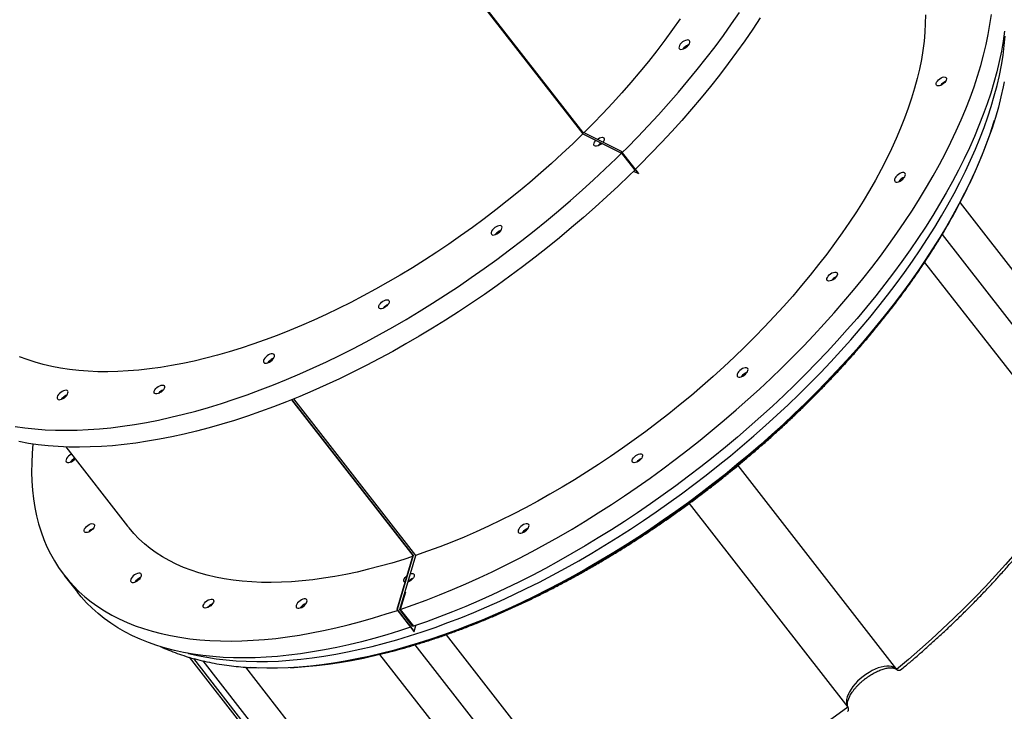
# Model space of a CAD drawing. Units: centimetres. Extents: x 16191 to 19869, y -1774 to 213.
# Drawn here: x 19083 to 19163, y -1006 to -950 of the extents above; entities that cross this region are included whole.
import ezdxf

# ---------------------------------------------------------------- set-up
doc = ezdxf.new("R2010")
doc.units = ezdxf.units.CM
doc.layers.add('VP-DIM', color=7, linetype='Continuous')
doc.layers.add('VP-EQ', color=7, linetype='Continuous', true_color=0x8a3492)
doc.dimstyles.new('Strefa', dxfattribs={"dimtxt": 14, "dimasz": 20, "dimexe": 20, "dimexo": 50, "dimgap": 20, "dimtad": 0, "dimdec": 0, "dimzin": 0, "dimdsep": 46, "dimtxsty": 'Standard', "dimcen": 0.09, "dimadec": 0, "dimazin": 0, "dimtfac": 1, "dimtdec": 4, "dimtofl": 0, "dimtmove": 0, "dimatfit": 3, "dimfxl": 70, "dimfxlon": 1, "dimtolj": 1, "dimtzin": 0, "dimarcsym": 0})

# ---------------------------------------------------------------- blocks, each defined once
blk = doc.blocks.new('*D55')
at = {"layer": 'Defpoints', "color": 0}
for p in [(18729.795, -204.087), (19705.233, -204.087), (18641.857, -1603.001)]:
    blk.add_point(p, dxfattribs=at)
at = {"layer": 'VP-DIM', "color": 0, "lineweight": -2}
for p, q in [((19605.233, -204.087), (19755.233, -204.087)), ((19705.233, -254.087), (19705.233, -811.577)), ((19705.233, -1553.001), (19705.233, -941.577)), ((19605.233, -1603.001), (19755.233, -1603.001))]:
    blk.add_line(p, q, dxfattribs=at)
at = {"layer": 'VP-DIM', "color": 0}
for points in [[(19713.566, -254.087), (19696.9, -254.087), (19705.233, -204.087)], [(19696.9, -1553.001), (19713.566, -1553.001), (19705.233, -1603.001)]]:
    blk.add_solid(points, dxfattribs=at)
at = {"layer": 'VP-DIM', "color": 0, "insert": (19705.233, -876.577), "char_height": 30, "attachment_point": 5, "rotation": 90}
blk.add_mtext('\\A1;1400', dxfattribs=at)
blk = doc.blocks.new('*D56')
at = {"layer": 'Defpoints', "color": 0}
for p in [(19458.056, 163.371), (17611.866, -859.678), (19458.056, -1192.901)]:
    blk.add_point(p, dxfattribs=at)
at = {"layer": 'VP-DIM', "color": 0, "lineweight": -2}
for p, q in [((17611.866, 63.371), (17611.866, 213.371)), ((19458.056, 63.371), (19458.056, 213.371)), ((17661.866, 163.371), (18490.258, 163.371)), ((19408.056, 163.371), (18630.258, 163.371))]:
    blk.add_line(p, q, dxfattribs=at)
at = {"layer": 'VP-DIM', "color": 0}
for points in [[(17661.866, 171.705), (17661.866, 155.038), (17611.866, 163.371)], [(19408.056, 155.038), (19408.056, 171.705), (19458.056, 163.371)]]:
    blk.add_solid(points, dxfattribs=at)
at = {"layer": 'VP-DIM', "color": 0, "insert": (18560.258, 163.371), "char_height": 30, "attachment_point": 5}
blk.add_mtext('\\A1;1846', dxfattribs=at)
blk = doc.blocks.new('*D57')
at = {"layer": 'Defpoints', "color": 0}
for p in [(19292.484, 79.982), (17817.581, -932.263), (19292.484, -1111.535)]:
    blk.add_point(p, dxfattribs=at)
at = {"layer": 'VP-DIM', "color": 0, "lineweight": -2}
for p, q in [((17817.581, -20.018), (17817.581, 129.982)), ((19292.484, -20.018), (19292.484, 129.982)), ((17867.581, 79.982), (18485.032, 79.982)), ((19242.484, 79.982), (18625.032, 79.982))]:
    blk.add_line(p, q, dxfattribs=at)
at = {"layer": 'VP-DIM', "color": 0}
for points in [[(17867.581, 88.315), (17867.581, 71.649), (17817.581, 79.982)], [(19242.484, 71.649), (19242.484, 88.315), (19292.484, 79.982)]]:
    blk.add_solid(points, dxfattribs=at)
at = {"layer": 'VP-DIM', "color": 0, "insert": (18555.032, 79.982), "char_height": 30, "attachment_point": 5}
blk.add_mtext('\\A1;1475', dxfattribs=at)
blk = doc.blocks.new('*D58')
at = {"layer": 'Defpoints', "color": 0}
for p in [(18749.485, -2.235), (18713.115, -1774.173), (19819.135, -1774.173)]:
    blk.add_point(p, dxfattribs=at)
at = {"layer": 'VP-DIM', "color": 0, "lineweight": -2}
for p, q in [((19719.135, -2.235), (19869.135, -2.235)), ((19819.135, -52.235), (19819.135, -802.51)), ((19819.135, -1724.173), (19819.135, -942.51)), ((19719.135, -1774.173), (19869.135, -1774.173))]:
    blk.add_line(p, q, dxfattribs=at)
at = {"layer": 'VP-DIM', "color": 0}
for points in [[(19827.468, -52.235), (19810.801, -52.235), (19819.135, -2.235)], [(19810.801, -1724.173), (19827.468, -1724.173), (19819.135, -1774.173)]]:
    blk.add_solid(points, dxfattribs=at)
at = {"layer": 'VP-DIM', "color": 0, "insert": (19819.135, -872.51), "char_height": 30, "attachment_point": 5, "rotation": 90}
blk.add_mtext('\\A1;1772', dxfattribs=at)
blk = doc.blocks.new('S32')
at = {"color": 7, "linetype": 'Continuous', "lineweight": 25}
for p, q in [((19199.522, -3163.27), (19236.321, -3210.525)), ((19236.306, -3210.392), (19199.572, -3163.222)), ((19236.32, -3210.378), (19199.586, -3163.209)), ((19236.32, -3210.378), (19236.306, -3210.392)), ((19239.435, -3211.963), (19236.306, -3210.392)), ((19239.449, -3211.949), (19236.32, -3210.378)), ((19236.321, -3210.525), (19239.45, -3212.095)), ((19237.958, -3211.187), (19237.943, -3211.193)), ((19239.449, -3211.949), (19239.435, -3211.963)), ((19240.818, -3213.739), (19239.435, -3211.963)), ((19240.832, -3213.726), (19239.449, -3211.949)), ((19239.45, -3212.095), (19240.514, -3213.462)), ((19240.43, -3213.545), (19240.818, -3213.739)), ((19240.832, -3213.726), (19240.818, -3213.739)), ((19266.863, -3216.119), (19279.486, -3232.329)), ((19263.997, -3220.945), (19276.727, -3237.292)), ((19222.784, -3244.704), (19212.9, -3232.012)), ((19212.719, -3232.085), (19222.548, -3244.707)), ((19212.735, -3232.079), (19222.564, -3244.702)), ((19194.454, -3235.909), (19199.45, -3242.324)), ((19248.866, -3237.424), (19261.726, -3253.938)), ((19244.922, -3240.494), (19257.783, -3257.009)), ((19222.548, -3244.707), (19221.258, -3249.093)), ((19222.564, -3244.702), (19221.274, -3249.087)), ((19221.494, -3249.09), (19222.784, -3244.704)), ((19222.548, -3244.707), (19222.564, -3244.702)), ((19194.322, -3246.318), (19195.386, -3247.684)), ((19221.942, -3247.667), (19221.526, -3249.079)), ((19221.892, -3247.737), (19221.913, -3247.764)), ((19221.909, -3247.678), (19221.942, -3247.667)), ((19221.258, -3249.093), (19221.274, -3249.087)), ((19221.258, -3249.093), (19222.641, -3250.87)), ((19221.274, -3249.087), (19222.658, -3250.864)), ((19222.558, -3250.457), (19221.494, -3249.09)), ((19221.526, -3249.079), (19222.591, -3250.445)), ((19222.537, -3250.376), (19222.526, -3250.415)), ((19222.658, -3250.864), (19222.802, -3250.373)), ((19222.558, -3250.404), (19222.547, -3250.443)), ((19222.569, -3250.418), (19222.558, -3250.457)), ((19222.641, -3250.87), (19222.658, -3250.864)), ((19225.239, -3251.126), (19237.97, -3267.474)), ((19219.858, -3252.723), (19232.482, -3268.933)), ((19204.436, -3252.958), (19210.947, -3261.319)), ((19208.997, -3253.767), (19220.947, -3269.112))]:
    blk.add_line(p, q, dxfattribs=at)
at = {"color": 8, "linetype": 'Continuous', "lineweight": 25}
for p, q in [((19265.415, -3218.698), (19277.335, -3234.004)), ((19222.714, -3251.953), (19234.633, -3267.258)), ((19215.202, -3266.414), (19204.803, -3253.06)), ((19215.721, -3266.294), (19205.565, -3253.252))]:
    blk.add_line(p, q, dxfattribs=at)
at = {"color": 7, "linetype": 'Continuous', "lineweight": 25, "flags": 128}
for points in [[(19239.514, -3212.032), (19239.898, -3211.649), (19240.767, -3210.764), (19241.618, -3209.871), (19242.451, -3208.972), (19243.264, -3208.066), (19244.058, -3207.155), (19244.831, -3206.239), (19245.583, -3205.32), (19246.313, -3204.397), (19247.021, -3203.471), (19247.707, -3202.543), (19248.369, -3201.615), (19249.007, -3200.685)], [(19250.686, -3201.123), (19250.072, -3202.052), (19249.433, -3202.981), (19248.771, -3203.91), (19248.086, -3204.837), (19247.378, -3205.763), (19246.647, -3206.686), (19245.895, -3207.606), (19245.122, -3208.522), (19244.329, -3209.433), (19243.515, -3210.338), (19242.683, -3211.238), (19241.831, -3212.13), (19240.962, -3213.015), (19240.578, -3213.399)], [(19244.197, -3201.213), (19243.59, -3202.075), (19242.959, -3202.936), (19242.306, -3203.796), (19241.63, -3204.653), (19240.933, -3205.507), (19240.214, -3206.356), (19239.475, -3207.201), (19238.716, -3208.041), (19237.938, -3208.874), (19237.142, -3209.7), (19236.418, -3210.428)], [(19221.526, -3249.079), (19222.578, -3248.711), (19223.635, -3248.32), (19224.698, -3247.905), (19225.765, -3247.468), (19226.836, -3247.008), (19227.91, -3246.526), (19228.986, -3246.022), (19230.063, -3245.497), (19231.141, -3244.95), (19232.218, -3244.383), (19233.294, -3243.796), (19234.368, -3243.19), (19235.439, -3242.564), (19236.506, -3241.919), (19237.569, -3241.256), (19238.627, -3240.575), (19239.678, -3239.877), (19240.723, -3239.162), (19241.759, -3238.432), (19242.788, -3237.685), (19243.807, -3236.924), (19244.815, -3236.148), (19245.813, -3235.358), (19246.8, -3234.555), (19247.773, -3233.739), (19248.734, -3232.911), (19249.681, -3232.072), (19250.613, -3231.222), (19251.53, -3230.363), (19252.431, -3229.493), (19253.316, -3228.615), (19254.182, -3227.729), (19255.031, -3226.836), (19255.861, -3225.935), (19256.672, -3225.029), (19257.463, -3224.117), (19258.233, -3223.201), (19258.983, -3222.281), (19259.71, -3221.357), (19260.415, -3220.431), (19261.098, -3219.504), (19261.757, -3218.575), (19262.392, -3217.645), (19263.003, -3216.716), (19263.589, -3215.788), (19264.15, -3214.862), (19264.685, -3213.938), (19265.194, -3213.018), (19265.676, -3212.101), (19266.132, -3211.189), (19266.561, -3210.282), (19266.962, -3209.381), (19267.335, -3208.486), (19267.68, -3207.599), (19267.997, -3206.72), (19268.285, -3205.85), (19268.544, -3204.989), (19268.774, -3204.138), (19268.975, -3203.297), (19269.147, -3202.468), (19269.289, -3201.651), (19269.402, -3200.846)], [(19270.466, -3202.213), (19270.354, -3203.018), (19270.211, -3203.835), (19270.04, -3204.664), (19269.839, -3205.504), (19269.608, -3206.355), (19269.349, -3207.216), (19269.061, -3208.087), (19268.744, -3208.966), (19268.399, -3209.853), (19268.026, -3210.747), (19267.625, -3211.648), (19267.196, -3212.555), (19266.741, -3213.467), (19266.258, -3214.384), (19265.749, -3215.305), (19265.214, -3216.229), (19264.653, -3217.155), (19264.067, -3218.083), (19263.456, -3219.012), (19262.821, -3219.941), (19262.162, -3220.87), (19261.479, -3221.798), (19260.774, -3222.724), (19260.047, -3223.647), (19259.298, -3224.568), (19258.527, -3225.484), (19257.736, -3226.395), (19256.926, -3227.302), (19256.095, -3228.202), (19255.247, -3229.096), (19254.38, -3229.982), (19253.495, -3230.86), (19252.595, -3231.729), (19251.678, -3232.589), (19250.745, -3233.439), (19249.798, -3234.278), (19248.838, -3235.106), (19247.864, -3235.921), (19246.877, -3236.724), (19245.88, -3237.514), (19244.871, -3238.29), (19243.852, -3239.052), (19242.824, -3239.798), (19241.787, -3240.529), (19240.742, -3241.244), (19239.691, -3241.942), (19238.634, -3242.622), (19237.571, -3243.285), (19236.503, -3243.93), (19235.432, -3244.556), (19234.358, -3245.163), (19233.282, -3245.75), (19232.205, -3246.317), (19231.127, -3246.863), (19230.05, -3247.388), (19228.974, -3247.892), (19227.9, -3248.374), (19226.829, -3248.834), (19225.762, -3249.272), (19224.699, -3249.686), (19223.642, -3250.078), (19222.591, -3250.445)], [(19264.058, -3200.882), (19264.052, -3201.58), (19264.016, -3202.292), (19263.951, -3203.018), (19263.857, -3203.758), (19263.732, -3204.51), (19263.579, -3205.274), (19263.396, -3206.049), (19263.185, -3206.835), (19262.944, -3207.631), (19262.675, -3208.437), (19262.377, -3209.251), (19262.051, -3210.072), (19261.697, -3210.901), (19261.316, -3211.736), (19260.907, -3212.577), (19260.472, -3213.422), (19260.01, -3214.272), (19259.522, -3215.125), (19259.009, -3215.98), (19258.47, -3216.838), (19257.906, -3217.696), (19257.319, -3218.555), (19256.707, -3219.413), (19256.073, -3220.27), (19255.416, -3221.126), (19254.737, -3221.978), (19254.036, -3222.827), (19253.315, -3223.672), (19252.574, -3224.512), (19251.813, -3225.346), (19251.034, -3226.173), (19250.236, -3226.994), (19249.421, -3227.806), (19248.589, -3228.61), (19247.741, -3229.404), (19246.878, -3230.189), (19246.001, -3230.962), (19245.11, -3231.725), (19244.206, -3232.475), (19243.291, -3233.212), (19242.364, -3233.936), (19241.426, -3234.646), (19240.479, -3235.341), (19239.523, -3236.02), (19238.559, -3236.684), (19237.589, -3237.331), (19236.612, -3237.962), (19235.629, -3238.574), (19234.643, -3239.168), (19233.652, -3239.744), (19232.659, -3240.3), (19231.665, -3240.837), (19230.669, -3241.354), (19229.673, -3241.849), (19228.678, -3242.324), (19227.685, -3242.777), (19226.694, -3243.209), (19225.707, -3243.618), (19224.724, -3244.004), (19223.747, -3244.367), (19222.775, -3244.707)], [(19244.795, -3203.424), (19244.881, -3203.326), (19244.944, -3203.226), (19244.98, -3203.131), (19244.986, -3203.047), (19244.961, -3202.981), (19244.908, -3202.935), (19244.83, -3202.915), (19244.733, -3202.92), (19244.623, -3202.952), (19244.507, -3203.006), (19244.393, -3203.081), (19244.29, -3203.17), (19244.204, -3203.268), (19244.141, -3203.368), (19244.105, -3203.463), (19244.1, -3203.547), (19244.124, -3203.614), (19244.177, -3203.659), (19244.255, -3203.679), (19244.352, -3203.674), (19244.463, -3203.643), (19244.579, -3203.588), (19244.692, -3203.513), (19244.795, -3203.424)], [(19244.442, -3203.65), (19244.47, -3203.61), (19244.556, -3203.512)], [(19270.451, -3206.304), (19270.367, -3206.72), (19270.183, -3207.539), (19269.969, -3208.369), (19269.726, -3209.21), (19269.455, -3210.06), (19269.155, -3210.919), (19268.826, -3211.786), (19268.47, -3212.661), (19268.086, -3213.542), (19267.674, -3214.43), (19267.236, -3215.323), (19266.77, -3216.221), (19266.278, -3217.122), (19265.76, -3218.028), (19265.216, -3218.936), (19264.648, -3219.845), (19264.054, -3220.756), (19263.436, -3221.667), (19262.794, -3222.579), (19262.129, -3223.489), (19261.442, -3224.397), (19260.732, -3225.303), (19260, -3226.206), (19259.247, -3227.105), (19258.474, -3228), (19257.681, -3228.889), (19256.868, -3229.773), (19256.037, -3230.65), (19255.188, -3231.519), (19254.322, -3232.381), (19253.439, -3233.233), (19252.54, -3234.077), (19251.626, -3234.91), (19250.697, -3235.733), (19249.755, -3236.545), (19248.799, -3237.344), (19247.831, -3238.131), (19246.852, -3238.905), (19245.862, -3239.665), (19244.862, -3240.41), (19243.853, -3241.141), (19242.835, -3241.856), (19241.81, -3242.554), (19240.778, -3243.237), (19239.74, -3243.902), (19238.697, -3244.549), (19237.649, -3245.178), (19236.598, -3245.788), (19235.544, -3246.379), (19234.489, -3246.95), (19233.432, -3247.501), (19232.376, -3248.032), (19231.319, -3248.541), (19230.265, -3249.029), (19229.212, -3249.496), (19228.163, -3249.94), (19227.118, -3250.362), (19226.077, -3250.761), (19225.042, -3251.136), (19224.014, -3251.489), (19222.992, -3251.817), (19221.979, -3252.122), (19220.974, -3252.403), (19219.98, -3252.659), (19218.995, -3252.89), (19218.022, -3253.097), (19217.06, -3253.278), (19216.111, -3253.435), (19215.176, -3253.566), (19214.255, -3253.672), (19213.349, -3253.752), (19212.458, -3253.807), (19211.584, -3253.837), (19210.726, -3253.84), (19209.887, -3253.819), (19209.424, -3253.795)], [(19265.449, -3205.943), (19265.556, -3205.918), (19265.648, -3205.919), (19265.718, -3205.948), (19265.76, -3206.001), (19265.773, -3206.075), (19265.753, -3206.164), (19265.704, -3206.262), (19265.628, -3206.361), (19265.532, -3206.454), (19265.422, -3206.534), (19265.307, -3206.595), (19265.195, -3206.633), (19265.094, -3206.645), (19265.013, -3206.63), (19264.956, -3206.589), (19264.928, -3206.525), (19264.932, -3206.442), (19264.967, -3206.348), (19265.03, -3206.249), (19265.116, -3206.152), (19265.22, -3206.064), (19265.334, -3205.993), (19265.449, -3205.943)], [(19212.606, -3253.8), (19212.943, -3253.783), (19213.84, -3253.719), (19214.752, -3253.629), (19215.679, -3253.514), (19216.62, -3253.373), (19217.574, -3253.208), (19218.54, -3253.017), (19219.518, -3252.8), (19220.507, -3252.559), (19221.507, -3252.294), (19222.515, -3252.004), (19223.532, -3251.689), (19224.557, -3251.351), (19225.589, -3250.989), (19226.627, -3250.603), (19227.67, -3250.195), (19228.717, -3249.763), (19229.769, -3249.31), (19230.823, -3248.834), (19231.878, -3248.336), (19232.936, -3247.817), (19233.993, -3247.277), (19235.05, -3246.716), (19236.105, -3246.136), (19237.158, -3245.536), (19238.208, -3244.917), (19239.254, -3244.279), (19240.295, -3243.623), (19241.331, -3242.95), (19242.361, -3242.259), (19243.383, -3241.552), (19244.397, -3240.829), (19245.402, -3240.091), (19246.398, -3239.338), (19247.383, -3238.571), (19248.357, -3237.79), (19249.319, -3236.996), (19250.269, -3236.19), (19251.205, -3235.372), (19252.126, -3234.543), (19253.033, -3233.704), (19253.924, -3232.855), (19254.798, -3231.997), (19255.656, -3231.131), (19256.496, -3230.257), (19257.317, -3229.376), (19258.119, -3228.488), (19258.902, -3227.596), (19259.664, -3226.698), (19260.405, -3225.796), (19261.125, -3224.891), (19261.822, -3223.983), (19262.497, -3223.073), (19263.149, -3222.162), (19263.777, -3221.25), (19264.381, -3220.338), (19264.96, -3219.428), (19265.514, -3218.518), (19266.042, -3217.612), (19266.545, -3216.708), (19267.021, -3215.808), (19267.47, -3214.913), (19267.892, -3214.023), (19268.286, -3213.138), (19268.653, -3212.261), (19268.992, -3211.39), (19269.302, -3210.528), (19269.584, -3209.674), (19269.663, -3209.419)], [(19236.321, -3210.525), (19235.497, -3211.327), (19234.649, -3212.128), (19233.786, -3212.918), (19232.908, -3213.698), (19232.017, -3214.466), (19231.112, -3215.222), (19230.195, -3215.966), (19229.266, -3216.696), (19228.327, -3217.412), (19227.378, -3218.113), (19226.419, -3218.799), (19225.453, -3219.469), (19224.479, -3220.122), (19223.499, -3220.759), (19222.514, -3221.377), (19221.523, -3221.978), (19220.529, -3222.559), (19219.532, -3223.122), (19218.534, -3223.664), (19217.534, -3224.186), (19216.533, -3224.688), (19215.534, -3225.168), (19214.536, -3225.627), (19213.541, -3226.063), (19212.549, -3226.477), (19211.561, -3226.868), (19210.578, -3227.237), (19209.602, -3227.581), (19208.632, -3227.902), (19207.67, -3228.199), (19206.717, -3228.471), (19205.773, -3228.719), (19204.839, -3228.942), (19203.917, -3229.14), (19203.007, -3229.313), (19202.109, -3229.46), (19201.225, -3229.582), (19200.356, -3229.678), (19199.501, -3229.749), (19198.663, -3229.794), (19197.841, -3229.813), (19197.036, -3229.806), (19196.25, -3229.774), (19195.483, -3229.716), (19194.735, -3229.632), (19194.007, -3229.522), (19193.3, -3229.387), (19192.615, -3229.227), (19191.952, -3229.041), (19191.311, -3228.83), (19190.694, -3228.595)], [(19237.861, -3211.298), (19237.765, -3211.379), (19237.652, -3211.452), (19237.537, -3211.504), (19237.429, -3211.532), (19237.336, -3211.532), (19237.264, -3211.506), (19237.219, -3211.454), (19237.204, -3211.382), (19237.221, -3211.294), (19237.268, -3211.197), (19237.342, -3211.097), (19237.38, -3211.056)], [(19237.486, -3210.964), (19237.546, -3210.922), (19237.661, -3210.859), (19237.773, -3210.819), (19237.875, -3210.805), (19237.959, -3210.818), (19238.017, -3210.857), (19238.048, -3210.92), (19238.046, -3211.001), (19238.014, -3211.094), (19237.953, -3211.194), (19237.951, -3211.197)], [(19190.343, -3234.249), (19191.131, -3234.362), (19191.939, -3234.45), (19192.766, -3234.512), (19193.612, -3234.549), (19194.476, -3234.56), (19195.358, -3234.545), (19196.256, -3234.504), (19197.171, -3234.438), (19198.101, -3234.346), (19199.045, -3234.229), (19200.004, -3234.086), (19200.976, -3233.918), (19201.96, -3233.724), (19202.956, -3233.506), (19203.964, -3233.262), (19204.981, -3232.994), (19206.008, -3232.701), (19207.043, -3232.384), (19208.087, -3232.043), (19209.137, -3231.679), (19210.194, -3231.29), (19211.256, -3230.879), (19212.322, -3230.444), (19213.393, -3229.987), (19214.467, -3229.508), (19215.542, -3229.007), (19216.619, -3228.485), (19217.697, -3227.941), (19218.774, -3227.377), (19219.851, -3226.793), (19220.925, -3226.188), (19221.996, -3225.565), (19223.064, -3224.923), (19224.128, -3224.262), (19225.186, -3223.583), (19226.238, -3222.888), (19227.284, -3222.175), (19228.321, -3221.446), (19229.351, -3220.702), (19230.371, -3219.942), (19231.381, -3219.168), (19232.38, -3218.38), (19233.368, -3217.579), (19234.344, -3216.765), (19235.306, -3215.939), (19236.255, -3215.101), (19237.189, -3214.253), (19238.108, -3213.394), (19239.012, -3212.526), (19239.45, -3212.095)], [(19240.514, -3213.462), (19240.076, -3213.892), (19239.173, -3214.761), (19238.254, -3215.619), (19237.319, -3216.468), (19236.371, -3217.305), (19235.408, -3218.131), (19234.433, -3218.945), (19233.445, -3219.747), (19232.445, -3220.535), (19231.435, -3221.309), (19230.415, -3222.068), (19229.386, -3222.813), (19228.348, -3223.542), (19227.302, -3224.254), (19226.25, -3224.95), (19225.192, -3225.629), (19224.128, -3226.289), (19223.06, -3226.931), (19221.989, -3227.555), (19220.915, -3228.159), (19219.839, -3228.744), (19218.761, -3229.308), (19217.684, -3229.851), (19216.606, -3230.374), (19215.531, -3230.875), (19214.457, -3231.354), (19213.387, -3231.811), (19212.32, -3232.245), (19211.258, -3232.657), (19210.201, -3233.045), (19209.151, -3233.41), (19208.107, -3233.751), (19207.072, -3234.068), (19206.045, -3234.361), (19205.028, -3234.629), (19204.021, -3234.872), (19203.025, -3235.091), (19202.04, -3235.284), (19201.068, -3235.452), (19200.11, -3235.595), (19199.165, -3235.713), (19198.235, -3235.805), (19197.32, -3235.871), (19196.422, -3235.912), (19195.54, -3235.926), (19194.676, -3235.916), (19193.83, -3235.879), (19193.003, -3235.817), (19192.195, -3235.729), (19191.408, -3235.616), (19190.641, -3235.477)], [(19262.102, -3213.697), (19261.987, -3213.747), (19261.872, -3213.817), (19261.766, -3213.904), (19261.676, -3214.001), (19261.608, -3214.101), (19261.566, -3214.197), (19261.554, -3214.284), (19261.572, -3214.355), (19261.619, -3214.405), (19261.692, -3214.431), (19261.786, -3214.431), (19261.894, -3214.405), (19262.009, -3214.355), (19262.124, -3214.285), (19262.23, -3214.198), (19262.32, -3214.101), (19262.389, -3214.001), (19262.43, -3213.904), (19262.443, -3213.818), (19262.424, -3213.747), (19262.377, -3213.697), (19262.304, -3213.671), (19262.211, -3213.671), (19262.102, -3213.697)], [(19229.581, -3218.475), (19229.667, -3218.377), (19229.73, -3218.277), (19229.765, -3218.182), (19229.771, -3218.098), (19229.747, -3218.032), (19229.694, -3217.987), (19229.616, -3217.966), (19229.518, -3217.972), (19229.408, -3218.003), (19229.292, -3218.057), (19229.178, -3218.132), (19229.075, -3218.221), (19228.989, -3218.319), (19228.926, -3218.419), (19228.891, -3218.514), (19228.885, -3218.598), (19228.909, -3218.665), (19228.962, -3218.71), (19229.04, -3218.73), (19229.138, -3218.725), (19229.248, -3218.694), (19229.364, -3218.639), (19229.477, -3218.564), (19229.581, -3218.475)], [(19229.227, -3218.701), (19229.255, -3218.661), (19229.341, -3218.563)], [(19256.607, -3221.757), (19256.715, -3221.732), (19256.807, -3221.734), (19256.877, -3221.762), (19256.919, -3221.816), (19256.931, -3221.889), (19256.912, -3221.979), (19256.863, -3222.076), (19256.787, -3222.175), (19256.691, -3222.268), (19256.581, -3222.349), (19256.466, -3222.41), (19256.354, -3222.448), (19256.253, -3222.46), (19256.171, -3222.444), (19256.115, -3222.403), (19256.087, -3222.339), (19256.091, -3222.257), (19256.125, -3222.163), (19256.188, -3222.063), (19256.275, -3221.966), (19256.379, -3221.879), (19256.493, -3221.807), (19256.607, -3221.757)], [(19220.45, -3224.463), (19220.347, -3224.551), (19220.234, -3224.624), (19220.119, -3224.676), (19220.011, -3224.704), (19219.918, -3224.704), (19219.846, -3224.678), (19219.801, -3224.626), (19219.786, -3224.554), (19219.803, -3224.466), (19219.85, -3224.369), (19219.924, -3224.269), (19220.019, -3224.176), (19220.128, -3224.094), (19220.243, -3224.031), (19220.355, -3223.991), (19220.457, -3223.977), (19220.541, -3223.99), (19220.599, -3224.029), (19220.629, -3224.092), (19220.628, -3224.173), (19220.596, -3224.266), (19220.535, -3224.366), (19220.45, -3224.463)], [(19211.146, -3228.87), (19211.232, -3228.772), (19211.295, -3228.672), (19211.331, -3228.577), (19211.337, -3228.494), (19211.312, -3228.427), (19211.259, -3228.382), (19211.181, -3228.361), (19211.084, -3228.367), (19210.974, -3228.398), (19210.858, -3228.453), (19210.744, -3228.527), (19210.641, -3228.617), (19210.555, -3228.715), (19210.492, -3228.814), (19210.456, -3228.91), (19210.451, -3228.993), (19210.475, -3229.06), (19210.528, -3229.105), (19210.606, -3229.126), (19210.703, -3229.12), (19210.814, -3229.089), (19210.93, -3229.034), (19211.043, -3228.96), (19211.146, -3228.87)], [(19210.792, -3229.097), (19210.821, -3229.056), (19210.907, -3228.958)], [(19249.358, -3229.509), (19249.242, -3229.559), (19249.128, -3229.63), (19249.022, -3229.716), (19248.931, -3229.813), (19248.863, -3229.913), (19248.821, -3230.01), (19248.809, -3230.096), (19248.827, -3230.167), (19248.874, -3230.217), (19248.947, -3230.243), (19249.041, -3230.243), (19249.149, -3230.217), (19249.265, -3230.167), (19249.379, -3230.097), (19249.485, -3230.01), (19249.576, -3229.913), (19249.644, -3229.813), (19249.686, -3229.717), (19249.698, -3229.63), (19249.68, -3229.559), (19249.633, -3229.509), (19249.56, -3229.483), (19249.466, -3229.483), (19249.358, -3229.509)], [(19202.256, -3231.373), (19202.153, -3231.462), (19202.04, -3231.534), (19201.925, -3231.586), (19201.817, -3231.614), (19201.723, -3231.614), (19201.651, -3231.588), (19201.607, -3231.536), (19201.592, -3231.464), (19201.609, -3231.376), (19201.656, -3231.279), (19201.729, -3231.179), (19201.824, -3231.086), (19201.933, -3231.004), (19202.048, -3230.941), (19202.161, -3230.901), (19202.263, -3230.887), (19202.346, -3230.9), (19202.405, -3230.939), (19202.435, -3231.002), (19202.434, -3231.083), (19202.402, -3231.176), (19202.341, -3231.276), (19202.256, -3231.373)], [(19194.432, -3231.824), (19194.518, -3231.726), (19194.581, -3231.627), (19194.617, -3231.531), (19194.622, -3231.448), (19194.598, -3231.381), (19194.545, -3231.336), (19194.467, -3231.315), (19194.37, -3231.321), (19194.259, -3231.352), (19194.143, -3231.407), (19194.03, -3231.481), (19193.927, -3231.571), (19193.841, -3231.669), (19193.778, -3231.769), (19193.742, -3231.864), (19193.736, -3231.947), (19193.761, -3232.014), (19193.814, -3232.059), (19193.892, -3232.08), (19193.989, -3232.074), (19194.099, -3232.043), (19194.215, -3231.988), (19194.329, -3231.914), (19194.432, -3231.824)], [(19194.078, -3232.051), (19194.107, -3232.01), (19194.193, -3231.912)], [(19191.782, -3235.673), (19191.717, -3236.414), (19191.678, -3237.185), (19191.668, -3237.942), (19191.688, -3238.683), (19191.738, -3239.408), (19191.818, -3240.117), (19191.928, -3240.81), (19192.067, -3241.484), (19192.236, -3242.141), (19192.434, -3242.78), (19192.661, -3243.399), (19192.917, -3243.999), (19193.202, -3244.579), (19193.516, -3245.139), (19193.858, -3245.678), (19194.229, -3246.196), (19194.627, -3246.693), (19195.053, -3247.167), (19195.506, -3247.62), (19195.985, -3248.049), (19196.492, -3248.456), (19197.024, -3248.839), (19197.583, -3249.199), (19198.166, -3249.535), (19198.774, -3249.847), (19199.407, -3250.135), (19200.064, -3250.398), (19200.744, -3250.636), (19201.447, -3250.849), (19202.172, -3251.037), (19202.919, -3251.2), (19203.687, -3251.338), (19204.476, -3251.45), (19205.284, -3251.536), (19206.113, -3251.597), (19206.96, -3251.632), (19207.825, -3251.642), (19208.707, -3251.625), (19209.606, -3251.583), (19210.522, -3251.516), (19211.453, -3251.423), (19212.398, -3251.304), (19213.357, -3251.16), (19214.33, -3250.99), (19215.315, -3250.795), (19216.312, -3250.575), (19217.319, -3250.331), (19218.337, -3250.061), (19219.365, -3249.767), (19220.4, -3249.449), (19221.305, -3249.154)], [(19194.903, -3236.484), (19194.885, -3236.493), (19194.771, -3236.564), (19194.665, -3236.651), (19194.574, -3236.747), (19194.506, -3236.847), (19194.464, -3236.944), (19194.452, -3237.031), (19194.47, -3237.102), (19194.517, -3237.152), (19194.59, -3237.178), (19194.684, -3237.178), (19194.792, -3237.152), (19194.908, -3237.102), (19195.022, -3237.031), (19195.128, -3236.944), (19195.202, -3236.868)], [(19240.828, -3236.489), (19240.935, -3236.464), (19241.027, -3236.466), (19241.097, -3236.495), (19241.14, -3236.548), (19241.152, -3236.622), (19241.133, -3236.711), (19241.083, -3236.808), (19241.008, -3236.907), (19240.912, -3237), (19240.802, -3237.081), (19240.687, -3237.142), (19240.574, -3237.18), (19240.474, -3237.192), (19240.392, -3237.177), (19240.335, -3237.135), (19240.308, -3237.071), (19240.311, -3236.989), (19240.346, -3236.895), (19240.409, -3236.795), (19240.496, -3236.698), (19240.6, -3236.611), (19240.713, -3236.54), (19240.828, -3236.489)], [(19276.727, -3237.292), (19276.137, -3238.203), (19275.522, -3239.115), (19274.882, -3240.027), (19274.217, -3240.937), (19273.528, -3241.846), (19272.815, -3242.752), (19272.08, -3243.654), (19271.322, -3244.553), (19270.543, -3245.446), (19269.743, -3246.334), (19268.923, -3247.215), (19268.083, -3248.089), (19267.225, -3248.955), (19266.349, -3249.812), (19265.455, -3250.659), (19264.546, -3251.496), (19263.62, -3252.322), (19262.68, -3253.136), (19261.726, -3253.938)], [(19196.446, -3242.151), (19196.553, -3242.126), (19196.645, -3242.128), (19196.715, -3242.156), (19196.757, -3242.21), (19196.769, -3242.284), (19196.75, -3242.373), (19196.701, -3242.47), (19196.625, -3242.569), (19196.529, -3242.662), (19196.419, -3242.743), (19196.304, -3242.804), (19196.192, -3242.842), (19196.091, -3242.854), (19196.01, -3242.838), (19195.953, -3242.797), (19195.925, -3242.733), (19195.929, -3242.651), (19195.964, -3242.557), (19196.027, -3242.457), (19196.113, -3242.36), (19196.217, -3242.273), (19196.331, -3242.201), (19196.446, -3242.151)], [(19222.523, -3244.792), (19221.811, -3245.023), (19220.854, -3245.316), (19219.906, -3245.584), (19218.968, -3245.828), (19218.039, -3246.047), (19217.122, -3246.241), (19216.217, -3246.411), (19215.325, -3246.555), (19214.446, -3246.674), (19213.581, -3246.768), (19212.732, -3246.836), (19211.899, -3246.878), (19211.082, -3246.895), (19210.282, -3246.887), (19209.5, -3246.853), (19208.738, -3246.793), (19207.994, -3246.708), (19207.271, -3246.598), (19206.568, -3246.462), (19205.887, -3246.301), (19205.227, -3246.115), (19204.59, -3245.904), (19203.976, -3245.668), (19203.386, -3245.408), (19202.82, -3245.124), (19202.279, -3244.816), (19201.762, -3244.484), (19201.272, -3244.128), (19200.807, -3243.749), (19200.369, -3243.348), (19199.957, -3242.924), (19199.573, -3242.478), (19199.45, -3242.324)], [(19231.619, -3242.157), (19231.504, -3242.207), (19231.389, -3242.278), (19231.283, -3242.364), (19231.193, -3242.461), (19231.124, -3242.561), (19231.083, -3242.658), (19231.07, -3242.744), (19231.089, -3242.815), (19231.136, -3242.865), (19231.209, -3242.891), (19231.302, -3242.891), (19231.411, -3242.865), (19231.526, -3242.815), (19231.641, -3242.745), (19231.747, -3242.658), (19231.837, -3242.561), (19231.905, -3242.461), (19231.947, -3242.365), (19231.959, -3242.278), (19231.941, -3242.207), (19231.894, -3242.157), (19231.821, -3242.131), (19231.727, -3242.131), (19231.619, -3242.157)], [(19200.236, -3246.161), (19200.121, -3246.21), (19200.006, -3246.281), (19199.9, -3246.368), (19199.81, -3246.465), (19199.741, -3246.565), (19199.7, -3246.661), (19199.687, -3246.748), (19199.705, -3246.819), (19199.752, -3246.869), (19199.825, -3246.895), (19199.919, -3246.895), (19200.027, -3246.869), (19200.143, -3246.819), (19200.258, -3246.748), (19200.364, -3246.662), (19200.454, -3246.565), (19200.522, -3246.465), (19200.564, -3246.368), (19200.576, -3246.282), (19200.558, -3246.211), (19200.511, -3246.161), (19200.438, -3246.135), (19200.344, -3246.135), (19200.236, -3246.161)], [(19221.909, -3246.881), (19221.903, -3246.879), (19221.846, -3246.837), (19221.819, -3246.773), (19221.822, -3246.691), (19221.857, -3246.597), (19221.92, -3246.498), (19222.006, -3246.401), (19222.065, -3246.348)], [(19222.347, -3246.189), (19222.446, -3246.166), (19222.538, -3246.168), (19222.608, -3246.197), (19222.651, -3246.25), (19222.663, -3246.324), (19222.643, -3246.413), (19222.594, -3246.51), (19222.519, -3246.609), (19222.422, -3246.702), (19222.312, -3246.783), (19222.197, -3246.844), (19222.149, -3246.863)], [(19222.369, -3250.52), (19221.465, -3250.816), (19220.429, -3251.134), (19219.402, -3251.428), (19218.384, -3251.697), (19217.376, -3251.942), (19216.379, -3252.162), (19215.394, -3252.357), (19214.422, -3252.526), (19213.462, -3252.67), (19212.517, -3252.789), (19211.586, -3252.882), (19210.671, -3252.95), (19209.771, -3252.992), (19208.889, -3253.008), (19208.024, -3252.999), (19207.177, -3252.964), (19206.349, -3252.903), (19205.54, -3252.816), (19204.751, -3252.704), (19203.983, -3252.567), (19203.236, -3252.404), (19202.511, -3252.216), (19201.808, -3252.002), (19201.128, -3251.764), (19200.471, -3251.501), (19199.839, -3251.214), (19199.23, -3250.902), (19198.647, -3250.566), (19198.089, -3250.206), (19197.556, -3249.823), (19197.05, -3249.416), (19196.57, -3248.986), (19196.117, -3248.534), (19195.691, -3248.059), (19195.386, -3247.684)], [(19206.094, -3248.264), (19206.201, -3248.239), (19206.293, -3248.241), (19206.363, -3248.269), (19206.405, -3248.322), (19206.418, -3248.396), (19206.398, -3248.485), (19206.349, -3248.583), (19206.273, -3248.682), (19206.177, -3248.775), (19206.067, -3248.855), (19205.952, -3248.916), (19205.84, -3248.955), (19205.739, -3248.966), (19205.658, -3248.951), (19205.601, -3248.91), (19205.573, -3248.846), (19205.577, -3248.763), (19205.612, -3248.669), (19205.675, -3248.57), (19205.761, -3248.473), (19205.865, -3248.385), (19205.979, -3248.314), (19206.094, -3248.264)], [(19213.639, -3248.252), (19213.524, -3248.302), (19213.409, -3248.373), (19213.303, -3248.459), (19213.213, -3248.556), (19213.145, -3248.656), (19213.103, -3248.753), (19213.091, -3248.839), (19213.109, -3248.91), (19213.156, -3248.96), (19213.229, -3248.986), (19213.322, -3248.986), (19213.431, -3248.96), (19213.546, -3248.91), (19213.661, -3248.84), (19213.767, -3248.753), (19213.857, -3248.656), (19213.925, -3248.556), (19213.967, -3248.46), (19213.979, -3248.373), (19213.961, -3248.302), (19213.914, -3248.252), (19213.841, -3248.226), (19213.747, -3248.226), (19213.639, -3248.252)], [(19209.403, -3253.774), (19209.525, -3253.782), (19210.013, -3253.808)], [(19261.726, -3253.938), (19261.615, -3253.838), (19261.478, -3253.761), (19261.317, -3253.709), (19261.134, -3253.681), (19260.932, -3253.68), (19260.714, -3253.704), (19260.483, -3253.753), (19260.242, -3253.827), (19259.995, -3253.924), (19259.744, -3254.043), (19259.494, -3254.183), (19259.248, -3254.342), (19259.01, -3254.516), (19258.782, -3254.705), (19258.568, -3254.905), (19258.371, -3255.113), (19258.194, -3255.327), (19258.039, -3255.543), (19257.908, -3255.758), (19257.804, -3255.97), (19257.727, -3256.176), (19257.679, -3256.372), (19257.661, -3256.555), (19257.672, -3256.724), (19257.713, -3256.876), (19257.783, -3257.009)], [(19257.783, -3257.009), (19256.772, -3257.737), (19255.753, -3258.449), (19254.725, -3259.144), (19253.691, -3259.821), (19252.651, -3260.479), (19251.605, -3261.119), (19250.555, -3261.739), (19249.502, -3262.339), (19248.447, -3262.918), (19247.39, -3263.476), (19246.333, -3264.013), (19245.277, -3264.527), (19244.221, -3265.019), (19243.168, -3265.488), (19242.118, -3265.934), (19241.073, -3266.355), (19240.032, -3266.753), (19238.998, -3267.126), (19237.97, -3267.474)]]:
    blk.add_lwpolyline(points, dxfattribs=at)
at = {"color": 8, "linetype": 'Continuous', "lineweight": 25, "flags": 128}
for points in [[(19246.302, -3238.198), (19247.288, -3237.419), (19248.262, -3236.627), (19249.224, -3235.822), (19250.173, -3235.006), (19251.108, -3234.177), (19252.029, -3233.339), (19252.935, -3232.49), (19253.824, -3231.631), (19254.697, -3230.764), (19255.552, -3229.889), (19256.39, -3229.007), (19257.209, -3228.118), (19258.009, -3227.223), (19258.788, -3226.323), (19259.547, -3225.418), (19260.285, -3224.509), (19261.002, -3223.597), (19261.696, -3222.682), (19262.367, -3221.766), (19263.015, -3220.849), (19263.64, -3219.932), (19264.24, -3219.014), (19264.815, -3218.098), (19265.365, -3217.184), (19265.889, -3216.273), (19266.387, -3215.364), (19266.859, -3214.46), (19267.304, -3213.56), (19267.722, -3212.666), (19268.112, -3211.777), (19268.475, -3210.896), (19268.809, -3210.022), (19269.116, -3209.156), (19269.393, -3208.299), (19269.642, -3207.451), (19269.862, -3206.613), (19270.053, -3205.787), (19270.214, -3204.971), (19270.346, -3204.168), (19270.448, -3203.378), (19270.521, -3202.6)], [(19204.339, -3252.634), (19204.375, -3252.643), (19205.105, -3252.814), (19205.855, -3252.959), (19206.627, -3253.079), (19207.418, -3253.173), (19208.229, -3253.242), (19209.059, -3253.285), (19209.908, -3253.303), (19210.774, -3253.295), (19211.656, -3253.261), (19212.555, -3253.202), (19213.47, -3253.117), (19214.399, -3253.007), (19215.343, -3252.872), (19216.3, -3252.711), (19217.269, -3252.525), (19218.251, -3252.314), (19219.243, -3252.078), (19220.246, -3251.817), (19221.258, -3251.532), (19222.279, -3251.223), (19223.308, -3250.89), (19224.344, -3250.533), (19225.387, -3250.152), (19226.435, -3249.749), (19227.487, -3249.322), (19228.544, -3248.873), (19229.604, -3248.402), (19230.666, -3247.909), (19231.729, -3247.395), (19232.793, -3246.859), (19233.857, -3246.303), (19234.919, -3245.727), (19235.98, -3245.132), (19237.038, -3244.516), (19238.092, -3243.883), (19239.142, -3243.23), (19240.187, -3242.56), (19241.226, -3241.873), (19242.258, -3241.169), (19243.282, -3240.449), (19244.298, -3239.714), (19245.305, -3238.963), (19246.302, -3238.198)]]:
    blk.add_lwpolyline(points, dxfattribs=at)
at = {"color": 7, "linetype": 'Continuous', "lineweight": 25}
for centre, radius, start, end in [((19245.234, -3204.183), 0.954, 109.88314, 135.3181), ((19266.03, -3207.153), 0.925, 112.22951, 143.5933), ((19238.311, -3212.05), 0.932, 123.01511, 143.38567), ((19262.692, -3214.943), 0.961, 109.90937, 145.90961), ((19230.019, -3219.233), 0.954, 109.87483, 135.32641), ((19257.19, -3222.97), 0.927, 112.27165, 143.55116), ((19220.893, -3225.219), 0.929, 112.30516, 143.51597), ((19211.585, -3229.629), 0.954, 109.87709, 135.3259), ((19249.948, -3230.755), 0.961, 109.91456, 145.90442), ((19194.871, -3232.583), 0.953, 109.87372, 135.32927), ((19202.697, -3232.128), 0.928, 112.28219, 143.53032), ((19195.601, -3237.7), 0.975, 116.30133, 145.71503), ((19241.409, -3237.7), 0.925, 112.23098, 143.59183), ((19197.028, -3243.364), 0.927, 112.26753, 143.54666), ((19232.21, -3243.403), 0.961, 109.92426, 145.90057), ((19200.827, -3247.407), 0.961, 109.92473, 145.89425), ((19222.921, -3247.404), 0.927, 112.27225, 143.55056), ((19206.675, -3249.475), 0.926, 112.24014, 143.58099), ((19214.23, -3249.498), 0.961, 109.92261, 145.89496)]:
    blk.add_arc(centre, radius, start, end, dxfattribs=at)
for points, knots in [([(19183.522, -3213.821), (19183.704, -3213.357), (19184.124, -3212.287), (19184.748, -3210.599), (19185.4, -3208.759), (19186.023, -3206.909), (19186.618, -3205.05), (19187.183, -3203.183), (19187.719, -3201.308), (19188.226, -3199.425), (19188.703, -3197.535), (19189.151, -3195.639), (19189.569, -3193.736), (19189.957, -3191.828), (19190.315, -3189.914), (19190.643, -3187.996), (19190.941, -3186.073), (19191.208, -3184.147), (19191.445, -3182.217), (19191.652, -3180.284), (19191.827, -3178.349), (19191.973, -3176.412), (19192.087, -3174.474), (19192.171, -3172.535), (19192.224, -3170.595), (19192.245, -3168.655), (19192.237, -3166.715), (19192.197, -3164.777), (19192.126, -3162.84), (19192.025, -3160.905), (19191.892, -3158.972), (19191.729, -3157.042), (19191.534, -3155.115), (19191.309, -3153.192), (19191.053, -3151.274), (19190.767, -3149.36), (19190.449, -3147.451), (19190.101, -3145.548), (19189.723, -3143.651), (19189.313, -3141.76), (19188.874, -3139.877), (19188.404, -3138.001), (19187.903, -3136.133), (19187.373, -3134.273), (19186.812, -3132.423), (19186.222, -3130.581), (19185.602, -3128.75), (19184.952, -3126.928), (19184.272, -3125.118), (19183.563, -3123.318), (19182.825, -3121.53), (19182.058, -3119.754), (19181.261, -3117.99), (19180.437, -3116.239), (19179.582, -3114.503), (19178.918, -3113.194), (19178.53, -3112.468), (19178.447, -3112.312)], [0, 0, 0, 0, 0.014125, 0.032579, 0.051037, 0.069499, 0.087965, 0.106433, 0.124905, 0.143379, 0.161856, 0.180335, 0.198816, 0.217299, 0.235784, 0.25427, 0.272758, 0.291247, 0.309738, 0.328229, 0.346722, 0.365216, 0.38371, 0.402206, 0.420702, 0.4392, 0.457698, 0.476198, 0.494698, 0.513199, 0.531701, 0.550205, 0.568709, 0.587215, 0.605722, 0.62423, 0.64274, 0.661252, 0.679765, 0.69828, 0.716797, 0.735317, 0.753838, 0.772362, 0.790889, 0.809418, 0.827951, 0.846486, 0.865025, 0.883567, 0.902114, 0.920663, 0.939218, 0.957776, 0.97634, 0.994908, 1, 1, 1, 1]), ([(19246.916, -3238.987), (19247.242, -3238.731), (19247.698, -3238.374), (19248.362, -3237.838), (19248.922, -3237.379), (19249.585, -3236.826), (19250.274, -3236.238), (19250.99, -3235.615), (19251.72, -3234.965), (19252.459, -3234.291), (19253.203, -3233.597), (19253.946, -3232.886), (19254.687, -3232.16), (19255.423, -3231.42), (19256.152, -3230.668), (19256.873, -3229.905), (19257.584, -3229.132), (19258.283, -3228.351), (19258.971, -3227.561), (19259.645, -3226.765), (19260.305, -3225.962), (19260.95, -3225.154), (19261.58, -3224.341), (19262.193, -3223.523), (19262.79, -3222.703), (19263.369, -3221.879), (19263.929, -3221.053), (19264.471, -3220.225), (19264.994, -3219.396), (19265.498, -3218.567), (19265.981, -3217.738), (19266.444, -3216.909), (19266.886, -3216.082), (19267.306, -3215.256), (19267.699, -3214.447), (19267.94, -3213.916), (19268.057, -3213.659)], [0, 0, 0, 0, 0.034553, 0.048334, 0.071241, 0.094999, 0.120471, 0.147046, 0.174484, 0.202587, 0.231218, 0.260272, 0.289674, 0.319365, 0.349297, 0.379434, 0.409747, 0.440211, 0.470808, 0.501519, 0.532332, 0.563237, 0.594222, 0.625279, 0.656401, 0.687584, 0.71882, 0.750108, 0.78144, 0.812815, 0.844228, 0.875679, 0.907164, 0.938681, 0.970228, 1, 1, 1, 1]), ([(19262.054, -3253.989), (19262.186, -3253.879), (19262.545, -3253.581), (19263.132, -3253.079), (19263.823, -3252.478), (19264.528, -3251.849), (19265.243, -3251.197), (19265.961, -3250.526), (19266.679, -3249.837), (19267.394, -3249.134), (19268.105, -3248.418), (19268.808, -3247.691), (19269.502, -3246.953), (19270.186, -3246.206), (19270.859, -3245.45), (19271.52, -3244.688), (19272.167, -3243.918), (19272.8, -3243.144), (19273.417, -3242.364), (19274.019, -3241.581), (19274.604, -3240.794), (19275.172, -3240.004), (19275.722, -3239.213), (19276.248, -3238.431), (19276.58, -3237.913), (19276.743, -3237.66)], [0, 0, 0, 0, 0.022209, 0.060248, 0.099978, 0.141021, 0.183079, 0.225935, 0.269434, 0.313453, 0.357906, 0.402717, 0.44783, 0.493201, 0.538792, 0.584571, 0.630512, 0.676597, 0.722805, 0.76912, 0.815531, 0.862024, 0.908593, 0.955223, 1, 1, 1, 1]), ([(19217.147, -3253.284), (19217.201, -3253.275), (19217.549, -3253.217), (19218.199, -3253.09), (19219.096, -3252.903), (19220.001, -3252.693), (19220.913, -3252.463), (19221.832, -3252.213), (19222.756, -3251.943), (19223.686, -3251.654), (19224.621, -3251.345), (19225.56, -3251.017), (19226.503, -3250.67), (19227.45, -3250.305), (19228.399, -3249.921), (19229.35, -3249.519), (19230.302, -3249.099), (19231.255, -3248.662), (19232.209, -3248.208), (19233.162, -3247.737), (19234.114, -3247.25), (19235.065, -3246.746), (19236.013, -3246.227), (19236.958, -3245.693), (19237.899, -3245.144), (19238.835, -3244.581), (19239.764, -3244.006), (19240.686, -3243.418), (19241.598, -3242.821), (19242.496, -3242.216), (19243.37, -3241.611), (19244.21, -3241.015), (19244.942, -3240.482), (19245.583, -3240.006), (19246.217, -3239.528), (19246.661, -3239.185), (19246.916, -3238.987)], [0, 0, 0, 0, 0.0058974, 0.0373922, 0.0688702, 0.1003308, 0.1317738, 0.1631981, 0.1946035, 0.2259903, 0.2573582, 0.2887067, 0.3200364, 0.3513468, 0.3826384, 0.4139099, 0.4451618, 0.476393, 0.5076023, 0.5387888, 0.5699499, 0.6010834, 0.6321844, 0.6632473, 0.6942639, 0.7252209, 0.7560993, 0.7868669, 0.8174701, 0.8478065, 0.8776597, 0.9064883, 0.9338493, 0.9532145, 0.9730753, 1, 1, 1, 1]), ([(19202.081, -3252.074), (19202.146, -3252.106), (19202.426, -3252.24), (19202.945, -3252.452), (19203.639, -3252.71), (19204.36, -3252.942), (19205.104, -3253.149), (19205.873, -3253.33), (19206.665, -3253.484), (19207.45, -3253.607), (19208.226, -3253.701), (19208.868, -3253.762), (19209.266, -3253.784), (19209.405, -3253.792)], [0, 0, 0, 0, 0.030516, 0.13227, 0.23485, 0.338217, 0.442316, 0.547085, 0.652451, 0.758342, 0.853621, 0.949054, 1, 1, 1, 1]), ([(19259.163, -3254.714), (19259.24, -3254.655), (19259.348, -3254.574), (19259.513, -3254.462), (19259.655, -3254.371), (19259.825, -3254.271), (19260.002, -3254.176), (19260.185, -3254.088), (19260.37, -3254.01), (19260.552, -3253.944), (19260.728, -3253.891), (19260.897, -3253.851), (19261.054, -3253.825), (19261.199, -3253.812), (19261.328, -3253.811), (19261.442, -3253.822), (19261.538, -3253.841), (19261.616, -3253.868), (19261.678, -3253.9), (19261.717, -3253.929), (19261.734, -3253.949), (19261.739, -3253.957)], [0, 0, 0, 0, 0.06963, 0.097957, 0.144742, 0.19297, 0.24427, 0.297243, 0.351281, 0.405885, 0.460693, 0.515453, 0.56999, 0.624224, 0.678211, 0.732173, 0.786538, 0.84209, 0.900444, 0.964829, 1, 1, 1, 1]), ([(19262.057, -3253.986), (19262.053, -3253.99), (19262.035, -3254.007), (19262.003, -3254.024), (19261.965, -3254.038), (19261.921, -3254.045), (19261.864, -3254.041), (19261.791, -3254.009), (19261.748, -3253.962), (19261.726, -3253.938)], [0, 0, 0, 0, 0.050728, 0.212909, 0.317083, 0.411662, 0.608901, 0.805157, 1, 1, 1, 1]), ([(19257.796, -3257.026), (19257.795, -3257.025), (19257.781, -3257.009), (19257.765, -3256.97), (19257.744, -3256.9), (19257.736, -3256.812), (19257.74, -3256.706), (19257.76, -3256.583), (19257.797, -3256.444), (19257.853, -3256.291), (19257.929, -3256.128), (19258.024, -3255.957), (19258.137, -3255.78), (19258.267, -3255.601), (19258.41, -3255.425), (19258.564, -3255.255), (19258.711, -3255.106), (19258.848, -3254.977), (19258.993, -3254.85), (19259.1, -3254.764), (19259.163, -3254.714)], [0, 0, 0, 0, 0.005311, 0.080999, 0.14527, 0.206281, 0.265796, 0.324913, 0.384058, 0.443543, 0.503501, 0.563874, 0.624523, 0.685117, 0.745125, 0.803302, 0.85995, 0.900628, 0.941542, 1, 1, 1, 1]), ([(19257.742, -3257.337), (19257.764, -3257.324), (19257.807, -3257.297), (19257.838, -3257.234), (19257.849, -3257.166), (19257.836, -3257.089), (19257.801, -3257.036), (19257.783, -3257.009)], [0, 0, 0, 0, 0.215663, 0.426396, 0.61018, 0.805772, 1, 1, 1, 1])]:
    blk.add_open_spline(points, degree=3, knots=knots, dxfattribs=at)
blk = doc.blocks.new('3041-1S2_2D_')
at = {"layer": 'VP-EQ', "color": 0}
blk.add_blockref('S32', (-107.443, 2251.554), dxfattribs=at)

msp = doc.modelspace()

# ---------------------------------------------------------------- block references
at = {"layer": 'VP-EQ', "color": 0}
msp.add_blockref('3041-1S2_2D_', (0, 0), dxfattribs=at)

# ---------------------------------------------------------------- dimensions: what is measured, and where the dimension line sits
at = {"layer": 'VP-DIM', "color": 0}
dim = msp.add_linear_dim(base=(19458.056, 163.371), p1=(17611.866, -859.678), p2=(19458.056, -1192.901), dimstyle='Strefa', override={"dimtxt": 30, "dimasz": 50, "dimexe": 50, "dimexo": 80, "dimfxl": 100}, dxfattribs=at)
dim.commit()
dim.dimension.update_dxf_attribs({"geometry": '*D56', "text_midpoint": (18560.258, 163.371), "dimtype": 160})
dim = msp.add_linear_dim(base=(19292.484, 79.982), p1=(17817.581, -932.263), p2=(19292.484, -1111.535), text='1475', dimstyle='Strefa', override={"dimtxt": 30, "dimasz": 50, "dimexe": 50, "dimexo": 80, "dimfxl": 100}, dxfattribs=at)
dim.commit()
dim.dimension.update_dxf_attribs({"geometry": '*D57', "text_midpoint": (18555.032, 79.982)})
dim = msp.add_linear_dim(base=(19819.135, -1774.173), p1=(18749.485, -2.235), p2=(18713.115, -1774.173), angle=90, dimstyle='Strefa', override={"dimtxt": 30, "dimasz": 50, "dimexe": 50, "dimexo": 80, "dimfxl": 100}, dxfattribs=at)
dim.commit()
dim.dimension.update_dxf_attribs({"geometry": '*D58', "text_midpoint": (19819.135, -872.51), "dimtype": 160})
dim = msp.add_linear_dim(base=(19705.233, -204.087), p1=(18641.857, -1603.001), p2=(18729.795, -204.087), angle=90, text='1400', dimstyle='Strefa', override={"dimtxt": 30, "dimasz": 50, "dimexe": 50, "dimexo": 80, "dimfxl": 100}, dxfattribs=at)
dim.commit()
dim.dimension.update_dxf_attribs({"geometry": '*D55', "text_midpoint": (19705.233, -876.577), "dimtype": 160})

doc.saveas('drawing.dxf')
